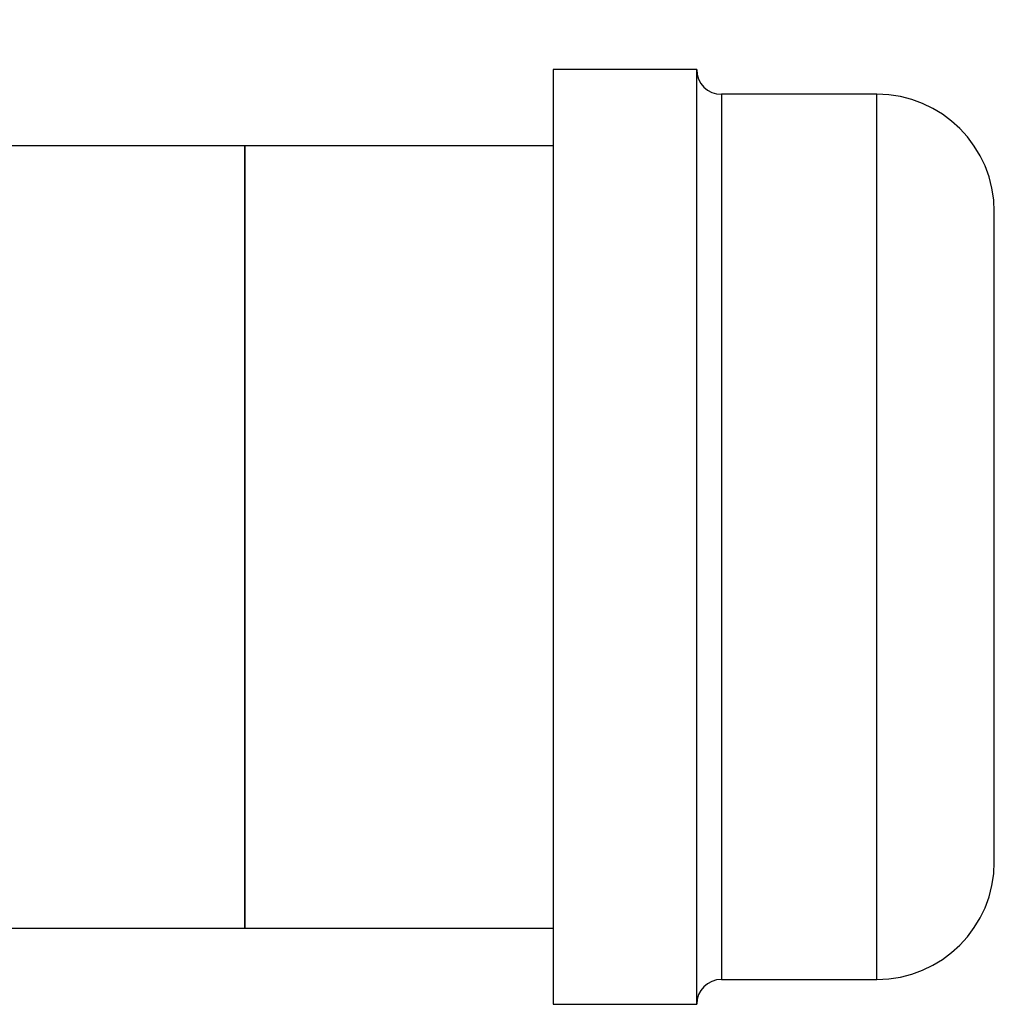
# Model space of a CAD drawing. Extents: x 0.4 to 10.6, y 0.4 to 8.1.
# Drawn here: x 7.5 to 7.6, y 6.6 to 6.7 of the extents above; entities that cross this region are included whole.
import ezdxf

# ---------------------------------------------------------------- set-up
doc = ezdxf.new("R2010")
doc.units = 0
doc.linetypes.add('SLD-SOLID', pattern=[0])
doc.layers.get('0').update_dxf_attribs({"linetype": 'CONTINUOUS'})
doc.styles.add('SLDTEXTSTYLE0', font='TXT', dxfattribs={"width": 0.75})
doc.dimstyles.new('SLDDIMSTYLE4', dxfattribs={"dimtxt": 0.125, "dimasz": 0.13, "dimexe": 0, "dimexo": 0.0625, "dimgap": 0.03125, "dimtad": 0, "dimtih": 1, "dimtoh": 1, "dimdec": 1, "dimlfac": 30, "dimrnd": 1e-09, "dimzin": 12, "dimtxsty": 'SLDTEXTSTYLE0', "dimsah": 1, "dimcen": 0.09, "dimazin": 3, "dimtfac": 1, "dimtdec": 1, "dimtofl": 0, "dimtmove": 0, "dimatfit": 3, "dimtolj": 1, "dimtzin": 12})

# ---------------------------------------------------------------- blocks, each defined once
blk = doc.blocks.new('_D_11')
at = {"color": 7, "linetype": 'SLD-SOLID'}
for p, q in [((6.34423, 6.75206), (6.34423, 7.02885)), ((7.58167, 6.74363), (7.58167, 7.02885)), ((6.34423, 6.90385), (6.80132, 6.90385)), ((7.58167, 6.90385), (7.12458, 6.90385))]:
    blk.add_line(p, q, dxfattribs=at)
for points in [[(6.34423, 6.90385), (6.47423, 6.88385), (6.47423, 6.92385)], [(7.58167, 6.90385), (7.45167, 6.92385), (7.45167, 6.88385)]]:
    blk.add_solid(points, dxfattribs=at)
at = {"color": 7, "linetype": 'SLD-SOLID', "insert": (6.80132, 6.96576), "char_height": 0.125, "attachment_point": 1, "style": 'SLDTEXTSTYLE0'}
blk.add_mtext('37.1', dxfattribs=at)

msp = doc.modelspace()

# ---------------------------------------------------------------- linework, layer by layer
at = {"color": 7, "linetype": 'SLD-SOLID'}
for p, q in [((7.54367, 6.71179), (7.52534, 6.71179)), ((7.52534, 6.71179), (7.52534, 6.59246)), ((7.54367, 6.59246), (7.54367, 6.71179)), ((7.56667, 6.70863), (7.54684, 6.70863)), ((7.48596, 6.70206), (6.40985, 6.70206)), ((7.52534, 6.70206), (7.48596, 6.70206)), ((7.48596, 6.65213), (7.48596, 6.70206)), ((7.48596, 6.70206), (7.48596, 6.68554)), ((7.48596, 6.68554), (7.48596, 6.60219)), ((7.48596, 6.60219), (7.48596, 6.65213)), ((7.39568, 6.60219), (7.48596, 6.60219)), ((7.48596, 6.60219), (7.52534, 6.60219)), ((7.54684, 6.59563), (7.56667, 6.59563)), ((7.52534, 6.59246), (7.54367, 6.59246))]:
    msp.add_line(p, q, dxfattribs=at)
at = {"color": 8, "linetype": 'SLD-SOLID'}
for p, q in [((7.54684, 6.70863), (7.54684, 6.59994)), ((7.56667, 6.59563), (7.56667, 6.70863)), ((7.54684, 6.59994), (7.54684, 6.59563))]:
    msp.add_line(p, q, dxfattribs=at)
at = {"color": 7, "linetype": 'SLD-SOLID'}
for centre, radius, start, end in [((7.54684, 6.71179), 0.00317, 180, 270), ((7.56667, 6.69363), 0.015, 0, 90), ((7.56667, 6.61063), 0.015, 270, 0), ((7.54684, 6.59246), 0.00317, 90, 180)]:
    msp.add_arc(centre, radius, start, end, dxfattribs=at)
for points, knots in [([(7.58167, 6.61379), (7.58167, 6.61449), (7.58167, 6.61592), (7.58167, 6.6188), (7.58167, 6.622), (7.58167, 6.62535), (7.58167, 6.62872), (7.58167, 6.63236), (7.58167, 6.63752), (7.58167, 6.643), (7.58167, 6.6486), (7.58167, 6.65319), (7.58167, 6.65811), (7.58167, 6.66322), (7.58167, 6.66806), (7.58167, 6.67267), (7.58167, 6.67704), (7.58167, 6.6808), (7.58167, 6.68393), (7.58167, 6.68649), (7.58167, 6.6887), (7.58167, 6.69116), (7.58167, 6.69277), (7.58167, 6.69354), (7.58167, 6.69358), (7.58167, 6.6936)], [0, 0, 0, 0, 0.044376, 0.090127, 0.13716, 0.173933, 0.210701, 0.248257, 0.285808, 0.360813, 0.397587, 0.434355, 0.481393, 0.527143, 0.571515, 0.615892, 0.661642, 0.708675, 0.745448, 0.782216, 0.819772, 0.857322, 0.932328, 0.969102, 1, 1, 1, 1]), ([(7.58167, 6.61065), (7.58167, 6.61065), (7.58167, 6.61057), (7.58167, 6.61098), (7.58167, 6.61199), (7.58167, 6.6132), (7.58167, 6.61379)], [0, 0, 0, 0, 0.041038, 0.369906, 0.689763, 1, 1, 1, 1])]:
    msp.add_open_spline(points, degree=3, knots=knots, dxfattribs=at)

# ---------------------------------------------------------------- dimensions: what is measured, and where the dimension line sits
dim = msp.add_linear_dim(base=(7.58167, 6.90385), p1=(6.34423, 6.70206), p2=(7.58167, 6.69363), dimstyle='SLDDIMSTYLE4', dxfattribs=at)
dim.commit()
dim.dimension.update_dxf_attribs({"geometry": '_D_11', "text_midpoint": (6.96295, 6.90385), "dimtype": 160})

doc.saveas('drawing.dxf')
